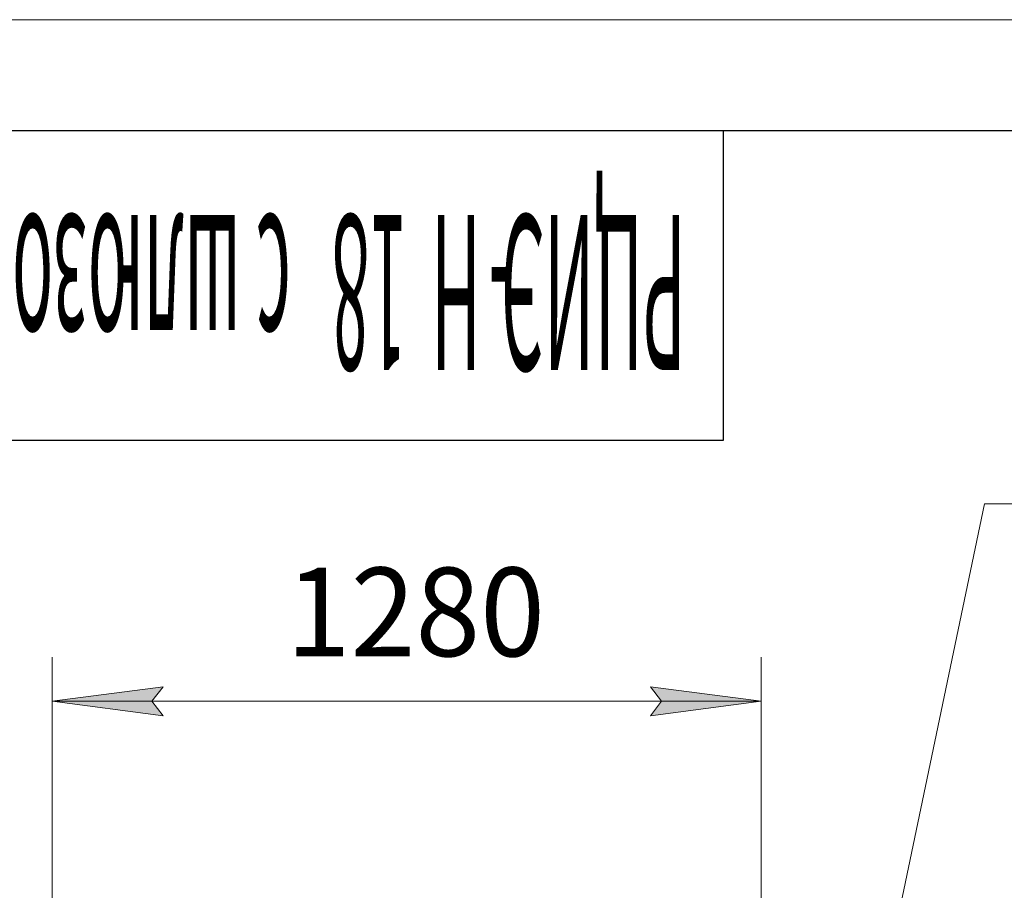
# Model space of a CAD drawing. Units: millimetres. Extents: x 0 to 17465, y -6 to 11880.
# Drawn here: x 2330 to 4108, y 10308 to 11880 of the extents above; entities that cross this region are included whole.
import ezdxf

# ---------------------------------------------------------------- set-up
doc = ezdxf.new("R2010")
doc.units = ezdxf.units.MM
doc.linetypes.add('K5LT_BASIC', pattern=[0])
doc.linetypes.add('K5LT_THIN', pattern=[0])
doc.layers.add('DIM', color=6, linetype='Continuous', true_color=0xff00ff)
doc.layers.add('FOR', color=7, linetype='Continuous', true_color=0xffffff)
doc.styles.add('KTEXTSTYLE', font='GOST_A.TTF', dxfattribs={"width": 0.96, "height": 5})

msp = doc.modelspace()

# ---------------------------------------------------------------- hatches: boundary and pattern name
at = {"layer": 'DIM'}
for points in [[(2588.6, 10622.9), (2568.6, 10649.2), (2588.6, 10675.5), (2388.6, 10649.2)], [(3668.6, 10649.2), (3468.6, 10675.5), (3488.6, 10649.2), (3468.6, 10622.9)]]:
    msp.add_hatch(color=7, dxfattribs=at).paths.add_polyline_path(points)

# ---------------------------------------------------------------- linework, layer by layer
at = {"layer": 'DIM', "color": 7, "linetype": 'K5LT_THIN', "lineweight": 18}
for p, q in [((2388.6, 10190.1), (2388.6, 10729.2)), ((3668.6, 10190.1), (3668.6, 10729.2)), ((2388.6, 10649.2), (2588.6, 10675.5)), ((2588.6, 10675.5), (2568.6, 10649.2)), ((3488.6, 10649.2), (3468.6, 10675.5)), ((3468.6, 10675.5), (3668.6, 10649.2)), ((2588.6, 10622.9), (2388.6, 10649.2)), ((2388.6, 10649.2), (3668.6, 10649.2)), ((2568.6, 10649.2), (2588.6, 10622.9)), ((3668.6, 10649.2), (3468.6, 10622.9)), ((3468.6, 10622.9), (3488.6, 10649.2))]:
    msp.add_line(p, q, dxfattribs=at)
at = {"layer": 'FOR', "color": 7, "linetype": 'K5LT_THIN', "lineweight": 18}
for p, q in [((0, 11880), (16800, 11880)), ((4072, 11005.6), (3787.1, 9644.1)), ((4072, 11005.6), (5797.3, 11005.6))]:
    msp.add_line(p, q, dxfattribs=at)
at = {"layer": 'FOR', "color": 150, "linetype": 'K5LT_BASIC', "lineweight": 30, "true_color": 0x0080ff}
for p, q in [((800, 11680), (16600, 11680)), ((3600, 11680), (3600, 11120)), ((3600, 11120), (800, 11120))]:
    msp.add_line(p, q, dxfattribs=at)

# ---------------------------------------------------------------- texts
at = {"layer": 'DIM', "color": 7, "style": 'KTEXTSTYLE', "oblique": 15, "width": 0.965}
msp.add_text('1280', height=160, dxfattribs=at).set_placement((2810.5, 10730.6))
at = {"layer": 'FOR', "color": 7, "style": 'KTEXTSTYLE', "oblique": 15, "width": 0.321}
for s, p in [('с шлюзовым затвором для выгрузки бункера', (2819.4, 11527.2)), ('РЦИЭ', (3532.6, 11527.2)), ('18 ', (3029.4, 11527.2)), ('Н', (3162.3, 11527.2)), ('-', (3219.1, 11527.2))]:
    msp.add_text(s, height=280, rotation=180, dxfattribs=at).set_placement(p)

doc.saveas('drawing.dxf')
